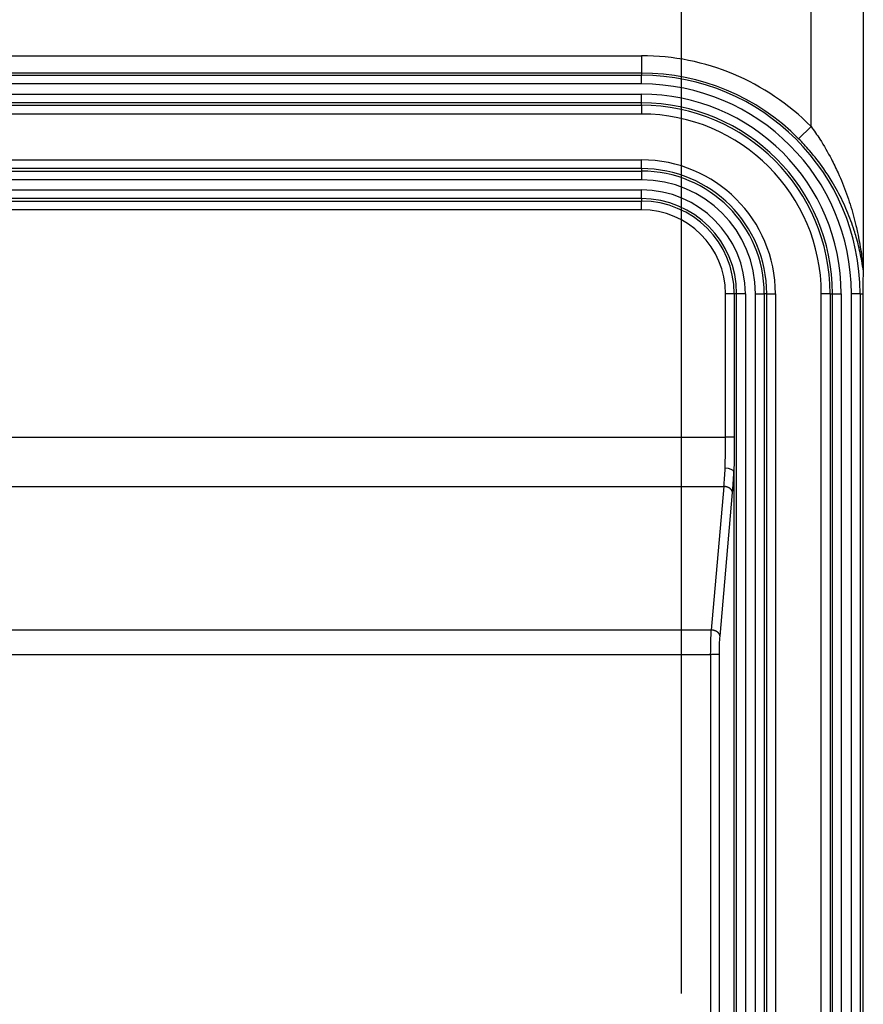
# Model space of a CAD drawing. Extents: x 2100 to 4200, y -2034 to -581.
# Drawn here: x 4061 to 4110, y -1177 to -1121 of the extents above; entities that cross this region are included whole.
import ezdxf

# ---------------------------------------------------------------- set-up
doc = ezdxf.new("R2010")
doc.units = 0
doc.header["$LTSCALE"] = 30
doc.layers.get('0').update_dxf_attribs({"linetype": 'CONTINUOUS'})
doc.layers.get('DEFPOINTS').update_dxf_attribs({"linetype": 'CONTINUOUS'})
doc.layers.add('1', color=7, linetype='CONTINUOUS')
doc.styles.get("Standard").update_dxf_attribs({"font": 'txt.shx', "width": 0.7, "height": 3})
doc.styles.add('TEXTSTYLE_0', font='txt', dxfattribs={"width": 0.8})
doc.dimstyles.new('DSTYLE1', dxfattribs={"dimtxt": 10, "dimasz": 10, "dimexe": 4, "dimexo": 2, "dimgap": 2, "dimtad": 1, "dimdec": 0, "dimzin": 3, "dimdsep": 46, "dimtxsty": 'STANDARD', "dimcen": 0.09, "dimadec": 0, "dimazin": 0, "dimtp": 1, "dimtm": 1, "dimtfac": 1, "dimtdec": 4, "dimtofl": 0, "dimtmove": 0, "dimatfit": 3, "dimfxl": 1, "dimtolj": 1, "dimtzin": 0, "dimarcsym": 0})

# ---------------------------------------------------------------- blocks, each defined once
blk = doc.blocks.new('_DotSmall')
at = {"color": 0, "linetype": 'ByBlock', "const_width": 0.5}
blk.add_lwpolyline([(-0.0625, 0, 1), (0.0625, 0, 1)], format="xyb", close=True, dxfattribs=at)
blk = doc.blocks.new('*D494')
at = {"layer": '1', "color": 0, "linetype": 'Continuous', "lineweight": -2}
for p, q in [((3883.31, -1176.438), (3883.31, -984.224)), ((4099.31, -1176.438), (4099.31, -984.224)), ((3883.31, -988.224), (4089.31, -988.224))]:
    blk.add_line(p, q, dxfattribs=at)
at = {"layer": '1', "color": 0}
blk.add_solid([(4089.31, -989.891), (4089.31, -986.558), (4099.31, -988.224)], dxfattribs=at)
at = {"layer": 'DEFPOINTS', "color": 0}
for p in [(4099.31, -988.224), (3883.31, -1178.438), (4099.31, -1178.438)]:
    blk.add_point(p, dxfattribs=at)
at = {"layer": '1', "color": 0, "lineweight": -2, "xscale": 10, "yscale": 10, "zscale": 10, "rotation": 180}
blk.add_blockref('_DotSmall', (3883.31, -988.224), dxfattribs=at)
at = {"layer": '1', "color": 0, "linetype": 'Continuous', "insert": (3991.31, -978.724), "char_height": 15, "attachment_point": 5, "style": 'TEXTSTYLE_0'}
blk.add_mtext('\\A1;216', dxfattribs=at)

msp = doc.modelspace()

# ---------------------------------------------------------------- linework, layer by layer
at = {"layer": '1', "color": 7, "linetype": 'Continuous'}
for p, q in [((4106.737, -1126.655), (4106.737, -1118.961)), ((4109.736, -1118.961), (4109.736, -1134.792)), ((3885.61, -1122.589), (4097.01, -1122.589)), ((4097.01, -1122.589), (4097.01, -1123.588)), ((4097.01, -1123.588), (3885.61, -1123.588)), ((3885.61, -1123.712), (4097.01, -1123.712)), ((4097.01, -1123.588), (4097.01, -1123.712)), ((4097.01, -1124.212), (4097.01, -1123.712)), ((4097.01, -1124.212), (3885.61, -1124.212)), ((3885.61, -1124.797), (4097.01, -1124.797)), ((4097.01, -1125.297), (4097.01, -1124.797)), ((4097.01, -1125.297), (3885.61, -1125.297)), ((3885.61, -1125.437), (4097.01, -1125.437)), ((4097.01, -1125.437), (4097.01, -1125.297)), ((4097.01, -1125.437), (4097.01, -1125.937)), ((4097.01, -1125.937), (3885.61, -1125.937)), ((4106.737, -1126.655), (4106.025, -1127.357)), ((3885.61, -1128.571), (4097.01, -1128.571)), ((4097.01, -1129.071), (4097.01, -1128.571)), ((4097.01, -1129.071), (3885.61, -1129.071)), ((4097.01, -1129.071), (4097.01, -1129.212)), ((3885.61, -1129.212), (4097.01, -1129.212)), ((4097.01, -1129.712), (3885.61, -1129.712)), ((4097.01, -1129.212), (4097.01, -1129.712)), ((3885.61, -1130.297), (4097.01, -1130.297)), ((4097.01, -1130.797), (3885.61, -1130.797)), ((4097.01, -1130.797), (4097.01, -1130.297)), ((4097.01, -1130.797), (4097.01, -1130.937)), ((3885.61, -1130.937), (4097.01, -1130.937)), ((4097.01, -1131.437), (4097.01, -1130.937)), ((4097.01, -1131.437), (3885.61, -1131.437)), ((4101.827, -1144.497), (4101.827, -1136.254)), ((4102.327, -1136.254), (4101.827, -1136.254)), ((4102.468, -1136.254), (4102.327, -1136.254)), ((4102.327, -1136.254), (4102.327, -1144.497)), ((4102.967, -1136.254), (4102.468, -1136.254)), ((4102.468, -1416.054), (4102.468, -1136.254)), ((4102.967, -1136.254), (4102.968, -1416.054)), ((4103.553, -1136.254), (4104.052, -1136.254)), ((4103.553, -1416.054), (4103.553, -1136.254)), ((4104.052, -1136.254), (4104.052, -1416.054)), ((4104.193, -1136.254), (4104.052, -1136.254)), ((4104.193, -1416.054), (4104.193, -1136.254)), ((4104.193, -1136.254), (4104.693, -1136.254)), ((4104.693, -1136.254), (4104.693, -1416.054)), ((4107.327, -1416.054), (4107.327, -1136.254)), ((4107.827, -1136.254), (4107.327, -1136.254)), ((4107.827, -1136.254), (4107.827, -1416.054)), ((4107.827, -1136.254), (4107.968, -1136.254)), ((4107.968, -1136.254), (4108.467, -1136.254)), ((4107.968, -1416.054), (4107.968, -1136.254)), ((4108.467, -1136.254), (4108.468, -1416.054)), ((4109.552, -1136.254), (4109.053, -1136.254)), ((4109.053, -1416.054), (4109.053, -1136.254)), ((4109.552, -1136.254), (4109.552, -1416.054)), ((4109.552, -1136.254), (4109.71, -1136.254)), ((4109.705, -1136.254), (4109.705, -1416.054)), ((3880.793, -1144.497), (4101.827, -1144.497)), ((4102.327, -1144.497), (4101.827, -1144.497)), ((4102.309, -1146.492), (4102.31, -1146.525)), ((4102.31, -1146.525), (4102.31, -1255.784)), ((3880.884, -1147.326), (4101.737, -1147.326)), ((4101.737, -1147.326), (4101.015, -1155.569)), ((4101.513, -1155.922), (4102.235, -1147.679)), ((4101.015, -1155.569), (3881.605, -1155.569)), ((3881.643, -1156.983), (4100.977, -1156.983)), ((4101.475, -1156.983), (4100.977, -1156.983)), ((4100.977, -1156.983), (4100.977, -1245.326)), ((4101.475, -1245.326), (4101.475, -1156.983))]:
    msp.add_line(p, q, dxfattribs=at)
for points in [[(4102.235, -1147.679), (4102.233, -1147.663, 0.017094), (4102.23, -1147.647, 0.016046), (4102.225, -1147.63, 0.015521), (4102.22, -1147.613, 0.015775), (4102.213, -1147.596, 0.01563), (4102.205, -1147.579, 0.015357), (4102.196, -1147.562, 0.014975), (4102.186, -1147.545, 0.0147), (4102.174, -1147.529, 0.014287), (4102.161, -1147.512, 0.013923), (4102.147, -1147.496, 0.013474), (4102.131, -1147.481, 0.013082), (4102.115, -1147.465, 0.01265), (4102.097, -1147.451, 0.012276), (4102.078, -1147.437, 0.011842), (4102.059, -1147.424, 0.011415), (4102.038, -1147.411, 0.011123), (4102.017, -1147.399, 0.010947), (4101.995, -1147.388, 0.010378), (4101.972, -1147.378, 0.009528), (4101.949, -1147.369, 0.01005), (4101.926, -1147.361, 0.011342), (4101.901, -1147.353, 0.008741), (4101.878, -1147.347, 0.003719), (4101.857, -1147.341, 0.011307), (4101.83, -1147.336, 0.018641), (4101.79, -1147.331, 0.009442), (4101.736, -1147.326, 0.005169)], [(4101.513, -1155.922), (4101.512, -1155.906, 0.017094), (4101.508, -1155.889, 0.016047), (4101.504, -1155.872, 0.015522), (4101.499, -1155.856, 0.015776), (4101.492, -1155.839, 0.015631), (4101.484, -1155.822, 0.015358), (4101.475, -1155.805, 0.014976), (4101.465, -1155.788, 0.0147), (4101.453, -1155.771, 0.014287), (4101.44, -1155.755, 0.013924), (4101.426, -1155.739, 0.013475), (4101.41, -1155.723, 0.013082), (4101.394, -1155.708, 0.012651), (4101.376, -1155.693, 0.012276), (4101.357, -1155.679, 0.011842), (4101.338, -1155.666, 0.011415), (4101.317, -1155.654, 0.011124), (4101.296, -1155.642, 0.010948), (4101.274, -1155.631, 0.010378), (4101.251, -1155.621, 0.009528), (4101.228, -1155.612, 0.01005), (4101.205, -1155.603, 0.011342), (4101.18, -1155.596, 0.008741), (4101.157, -1155.589, 0.003719), (4101.136, -1155.584, 0.011307), (4101.109, -1155.579, 0.018641), (4101.068, -1155.574, 0.009442), (4101.015, -1155.569, 0.005169)]]:
    msp.add_lwpolyline(points, format="xyb", dxfattribs=at)
for radius, start in [(13.666, 44.6229), (12.666, 44.6229), (12.542, 0), (12.043, 0), (11.457, 0), (10.958, 0), (10.817, 0), (10.317, 0), (7.683, 0), (7.183, 0), (7.042, 0), (6.543, 0), (5.957, 0), (5.458, 0), (5.317, 0), (4.817, 0)]:
    msp.add_arc((4097.01, -1136.254), radius, start, 90, dxfattribs=at)
for points, knots in [([(4106.737, -1126.655), (4106.911, -1126.891), (4107.329, -1127.496), (4107.848, -1128.39), (4108.359, -1129.441), (4108.79, -1130.51), (4109.111, -1131.527), (4109.302, -1132.275), (4109.461, -1132.981), (4109.584, -1133.667), (4109.669, -1134.292), (4109.708, -1134.615), (4109.723, -1134.744), (4109.733, -1134.805), (4109.736, -1134.811), (4109.736, -1134.792)], [2, 2, 2, 2, 2.646351, 3.605927, 4.24017, 5.18383, 6.121609, 6.589322, 6.900909, 7.745726, 8.169416, 8.40317, 8.602992, 8.602992, 8.76662, 8.76662, 8.76662, 8.76662]), ([(4109.732, -1134.885), (4109.726, -1134.854), (4109.706, -1134.734), (4109.657, -1134.435), (4109.551, -1133.855), (4109.398, -1133.219), (4109.2, -1132.565), (4108.963, -1131.872), (4108.565, -1130.929), (4108.032, -1129.939), (4107.4, -1128.965), (4106.758, -1128.136), (4106.241, -1127.575), (4106.025, -1127.357)], [2.163628, 2.163628, 2.163628, 2.163628, 2.363449, 2.597204, 3.020894, 3.86571, 4.177297, 4.645011, 5.58279, 6.52645, 7.160693, 8.120268, 8.76662, 8.76662, 8.76662, 8.76662]), ([(4109.732, -1134.885), (4109.733, -1134.897), (4109.731, -1134.946), (4109.728, -1135.015), (4109.725, -1135.108), (4109.722, -1135.204), (4109.72, -1135.305), (4109.717, -1135.396), (4109.716, -1135.458), (4109.714, -1135.523), (4109.713, -1135.583), (4109.712, -1135.653), (4109.71, -1135.735), (4109.709, -1135.837), (4109.708, -1135.925), (4109.707, -1136.068), (4109.704, -1136.172), (4109.71, -1136.254)], [0.000230426, 0.000230426, 0.000230426, 0.000230426, 0.000459154, 0.000908518, 0.0011223, 0.001334306, 0.001754638, 0.001862943, 0.002078673, 0.002238584, 0.002343543, 0.002498795, 0.002701675, 0.002801072, 0.002994161, 0.003091172, 0.003372463, 0.003372463, 0.003372463, 0.003372463]), ([(4100.977, -1156.983), (4100.977, -1156.721), (4100.984, -1156.197), (4101.003, -1155.753), (4101.015, -1155.569)], [2, 2, 2, 2, 2.780781, 3.561749, 3.561749, 3.561749, 3.561749]), ([(4101.475, -1156.983), (4101.475, -1156.786), (4101.482, -1156.393), (4101.501, -1156.061), (4101.513, -1155.922)], [2, 2, 2, 2, 2.780781, 3.561749, 3.561749, 3.561749, 3.561749])]:
    msp.add_open_spline(points, degree=3, knots=knots, dxfattribs=at)
for points in [[(4109.736, -1134.792), (4109.736, -1134.852), (4109.735, -1134.876), (4109.732, -1134.885)], [(4101.811, -1146.275), (4101.822, -1145.725), (4101.827, -1145.111), (4101.827, -1144.497)], [(4102.327, -1144.497), (4102.327, -1145.198), (4102.321, -1145.899), (4102.31, -1146.525)], [(4101.736, -1147.326), (4101.767, -1147.02), (4101.792, -1146.663), (4101.811, -1146.275)], [(4102.309, -1146.492), (4102.295, -1146.377), (4102.065, -1146.278), (4101.811, -1146.275)], [(4102.235, -1147.679), (4102.265, -1147.334), (4102.29, -1146.931), (4102.309, -1146.492)]]:
    msp.add_open_spline(points, degree=3, dxfattribs=at)

# ---------------------------------------------------------------- dimensions: what is measured, and where the dimension line sits
at = {"layer": '1', "color": 1, "linetype": 'Continuous'}
dim = msp.add_linear_dim(base=(4099.31, -988.224), p1=(3883.31, -1178.438), p2=(4099.31, -1178.438), dimstyle='DSTYLE1', override={"dimtxt": 15, "dimtxsty": 'TEXTSTYLE_0', "dimblk1": 'DotSmall', "dimsah": 1}, dxfattribs=at)
dim.commit()
dim.dimension.update_dxf_attribs({"geometry": '*D494', "text_midpoint": (3991.31, -988.224), "dimtype": 160})

doc.saveas('drawing.dxf')
